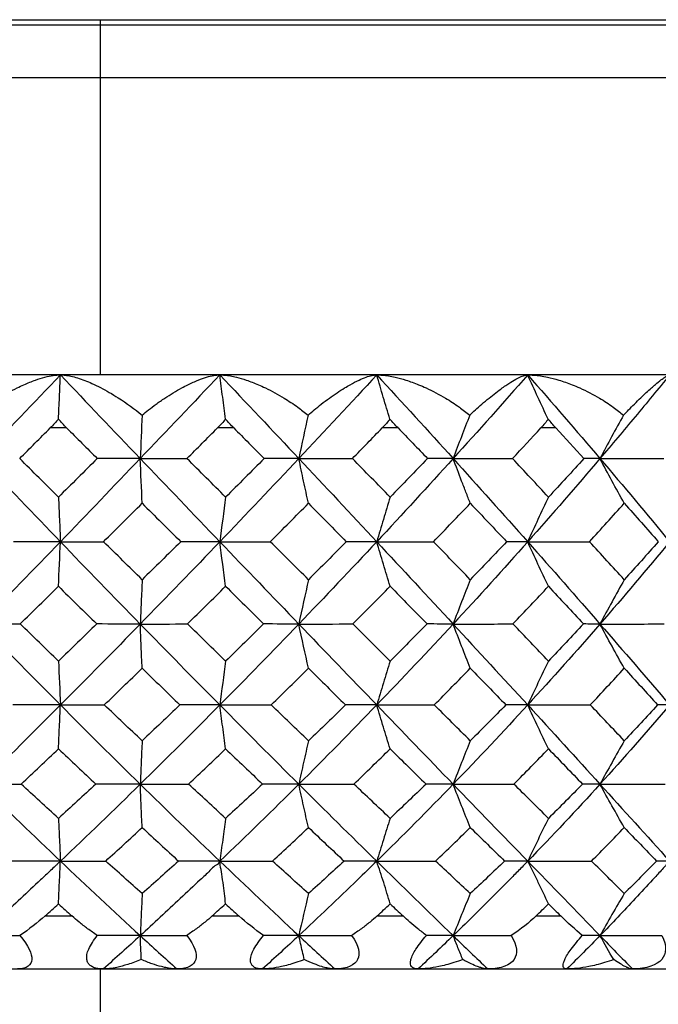
# Paper-space layout '_Top' of a CAD drawing. Units: millimetres. Extents: x -109 to 109, y -180 to 38.
# Drawn here: x -77 to -71, y -71 to -62 of the extents above; entities that cross this region are included whole.
import ezdxf

# ---------------------------------------------------------------- set-up
doc = ezdxf.new("R2010")
doc.units = ezdxf.units.MM

psp = doc.layouts.new('_Top')

# ---------------------------------------------------------------- linework, layer by layer
at = {"color": 7, "linetype": 'Continuous', "lineweight": 25}
for p, q in [((-85.35, -61.552), (-66.65, -61.552)), ((-85, -61.6), (-67, -61.6)), ((-76, -61.552), (-76, -64.9)), ((-66.9, -62.1), (-85.1, -62.1)), ((-65.7, -64.9), (-86.3, -64.9)), ((-73.194, -65.4), (-73.3432, -65.4)), ((-71.7054, -65.4), (-71.8474, -65.4)), ((-76.521, -70), (-76.2682, -70)), ((-74.9448, -70), (-74.6934, -70)), ((-73.391, -70), (-73.1464, -70)), ((-71.8929, -70), (-71.6602, -70)), ((-84.394, -70.5), (-65.7, -70.5)), ((-76, -70.5), (-76, -85.2))]:
    psp.add_line(p, q, dxfattribs=at)
at = {"color": 7, "linetype": 'Continuous', "lineweight": 25, "flags": 128}
for points in [[(-76.3175, -65.4), (-76.3368, -65.4), (-76.3561, -65.4), (-76.3754, -65.4), (-76.3946, -65.4), (-76.4139, -65.4), (-76.4332, -65.4), (-76.4524, -65.4), (-76.4717, -65.4)], [(-74.7424, -65.4), (-74.7615, -65.4), (-74.7807, -65.4), (-74.7998, -65.4), (-74.819, -65.4), (-74.8382, -65.4), (-74.8573, -65.4), (-74.8765, -65.4), (-74.8957, -65.4)]]:
    psp.add_lwpolyline(points, dxfattribs=at)
at = {"color": 7, "linetype": 'Continuous', "lineweight": 25}
psp.add_arc((-69.6, -72), 1.5, 90, 180, dxfattribs=at)
for points, knots in [([(-77.1798, -65.2789), (-77.1592, -65.2625), (-77.1145, -65.227), (-77.0398, -65.1734), (-76.9286, -65.1004), (-76.8203, -65.039), (-76.7046, -64.985), (-76.6168, -64.9491), (-76.5242, -64.9206), (-76.4448, -64.9033), (-76.3984, -64.9011), (-76.3763, -64.9)], [0, 0, 0, 0, 0.077384, 0.168675, 0.273802, 0.479629, 0.556281, 0.68876, 0.800733, 0.905081, 1, 1, 1, 1]), ([(-76.3944, -65.3172), (-76.3913, -65.2485), (-76.3852, -65.1111), (-76.3792, -64.9705), (-76.3762, -64.9002)], [0, 0, 0, 0, 0.500423, 1, 1, 1, 1]), ([(-76.3763, -64.9), (-76.3613, -64.9006), (-76.3299, -64.9018), (-76.2761, -64.9116), (-76.2146, -64.9281), (-76.1482, -64.9514), (-76.0753, -64.9818), (-75.9982, -65.019), (-75.9156, -65.0639), (-75.8599, -65.0982), (-75.8319, -65.1154)], [0, 0, 0, 0, 0.097769, 0.205431, 0.323298, 0.451635, 0.571559, 0.713693, 0.856295, 1, 1, 1, 1]), ([(-75.6063, -65.2789), (-75.5863, -65.2625), (-75.5428, -65.227), (-75.4713, -65.1734), (-75.366, -65.1004), (-75.2655, -65.039), (-75.1599, -64.985), (-75.081, -64.9491), (-74.9993, -64.9206), (-74.9308, -64.9033), (-74.8921, -64.9011), (-74.8736, -64.9)], [0, 0, 0, 0, 0.077385, 0.168677, 0.273804, 0.479641, 0.556284, 0.688771, 0.800739, 0.905012, 1, 1, 1, 1]), ([(-74.8736, -64.9), (-74.8581, -64.9005), (-74.8261, -64.9014), (-74.7738, -64.9089), (-74.7065, -64.9232), (-74.6184, -64.9492), (-74.5269, -64.985), (-74.4071, -65.039), (-74.2823, -65.108), (-74.1472, -65.1963), (-74.0738, -65.2535), (-74.0412, -65.2789)], [0, 0, 0, 0, 0.0624953, 0.1288954, 0.1993504, 0.3112598, 0.4438034, 0.5204756, 0.7262839, 0.8787343, 1, 1, 1, 1]), ([(-74.8197, -65.3172), (-74.8288, -65.2484), (-74.8469, -65.1111), (-74.8647, -64.9704), (-74.8736, -64.9002)], [0, 0, 0, 0, 0.500736, 1, 1, 1, 1]), ([(-74.0412, -65.2789), (-74.0223, -65.2625), (-73.9809, -65.227), (-73.9141, -65.1734), (-73.8169, -65.1004), (-73.7264, -65.039), (-73.633, -64.985), (-73.5647, -64.9491), (-73.4957, -64.9206), (-73.4395, -64.9033), (-73.4093, -64.9011), (-73.3949, -64.9)], [0, 0, 0, 0, 0.077381, 0.168674, 0.27381, 0.479599, 0.556292, 0.688759, 0.800736, 0.905144, 1, 1, 1, 1]), ([(-73.3949, -64.9), (-73.3774, -64.9005), (-73.3413, -64.9014), (-73.2833, -64.909), (-73.2096, -64.9232), (-73.1144, -64.9492), (-73.0169, -64.985), (-72.8908, -65.039), (-72.7613, -65.108), (-72.6236, -65.1963), (-72.5504, -65.2535), (-72.5179, -65.2789)], [0, 0, 0, 0, 0.062614, 0.129014, 0.19935, 0.311252, 0.443812, 0.520418, 0.72629, 0.878735, 1, 1, 1, 1]), ([(-73.2703, -65.3172), (-73.2912, -65.2485), (-73.3331, -65.1112), (-73.3743, -64.9705), (-73.3949, -64.9002)], [0, 0, 0, 0, 0.50009, 1, 1, 1, 1]), ([(-72.5179, -65.2789), (-72.5004, -65.2625), (-72.4621, -65.227), (-72.4013, -65.1734), (-72.3143, -65.1004), (-72.2357, -65.039), (-72.1566, -64.985), (-72.1003, -64.9491), (-72.0455, -64.9206), (-72.0028, -64.9033), (-71.9818, -64.9011), (-71.9718, -64.9)], [0, 0, 0, 0, 0.077379, 0.168661, 0.273775, 0.479623, 0.556243, 0.688726, 0.800712, 0.905138, 1, 1, 1, 1]), ([(-71.9717, -64.9), (-71.9526, -64.9005), (-71.9133, -64.9014), (-71.8509, -64.909), (-71.7723, -64.9232), (-71.672, -64.9492), (-71.5704, -64.985), (-71.4408, -65.039), (-71.3093, -65.108), (-71.172, -65.1963), (-71.1005, -65.2535), (-71.0688, -65.2789)], [0, 0, 0, 0, 0.062599, 0.129, 0.199352, 0.311257, 0.443815, 0.52042, 0.726292, 0.878736, 1, 1, 1, 1]), ([(-71.779, -65.3172), (-71.8113, -65.2487), (-71.8761, -65.1113), (-71.9398, -64.9707), (-71.9717, -64.9002)], [0, 0, 0, 0, 0.498869, 1, 1, 1, 1]), ([(-70.6344, -64.9002), (-70.7414, -65.0332), (-70.8497, -65.1631), (-71.0684, -65.426), (-71.179, -65.5574), (-71.2906, -65.6887)], [0, 0, 0, 0, 0.5, 0.5, 1, 1, 1, 1]), ([(-71.0688, -65.2789), (-71.0527, -65.2623), (-71.0176, -65.226), (-70.963, -65.1713), (-70.8886, -65.0988), (-70.8229, -65.0371), (-70.7603, -64.9835), (-70.7171, -64.9476), (-70.6786, -64.9199), (-70.651, -64.9032), (-70.6398, -64.901), (-70.6345, -64.9)], [0, 0, 0, 0, 0.078739, 0.172133, 0.280101, 0.479334, 0.564096, 0.693772, 0.804335, 0.906695, 1, 1, 1, 1]), ([(-73.2703, -65.3172), (-73.2814, -65.3309), (-73.3044, -65.3591), (-73.33, -65.3861), (-73.3432, -65.4)], [0, 0, 0, 0, 0.4833961, 1, 1, 1, 1]), ([(-71.779, -65.3172), (-71.7893, -65.3309), (-71.8106, -65.3591), (-71.8348, -65.3861), (-71.8474, -65.4)], [0, 0, 0, 0, 0.483498, 1, 1, 1, 1]), ([(-74.0385, -66.1105), (-74.0538, -66.0411), (-74.0843, -65.9022), (-74.1143, -65.7599), (-74.1293, -65.6887)], [0, 0, 0, 0, 0.4996338, 1, 1, 1, 1]), ([(-72.5131, -66.1105), (-72.5199, -66.0931), (-72.5336, -66.0584), (-72.5607, -65.9886), (-72.6079, -65.8662), (-72.6479, -65.7597), (-72.6745, -65.6887)], [0, 0, 0, 0, 0.1255585, 0.2509569, 0.5012742, 1, 1, 1, 1]), ([(-71.062, -66.1105), (-71.1009, -66.0404), (-71.1778, -65.9016), (-71.2532, -65.7592), (-71.2906, -65.6887)], [0, 0, 0, 0, 0.504907, 1, 1, 1, 1]), ([(-76.3946, -66.0523), (-76.3915, -66.1221), (-76.3854, -66.2606), (-76.3793, -66.4025), (-76.3764, -66.4728)], [0, 0, 0, 0, 0.503768, 1, 1, 1, 1]), ([(-73.2685, -66.0523), (-73.2899, -66.122), (-73.3325, -66.2606), (-73.3742, -66.4024), (-73.395, -66.4728)], [0, 0, 0, 0, 0.503655, 1, 1, 1, 1]), ([(-71.7763, -66.0522), (-71.8094, -66.1219), (-71.8751, -66.2605), (-71.9397, -66.4024), (-71.9718, -66.4728)], [0, 0, 0, 0, 0.503071, 1, 1, 1, 1]), ([(-73.2685, -66.8928), (-73.2899, -66.8234), (-73.3324, -66.6851), (-73.3742, -66.5434), (-73.395, -66.4728)], [0, 0, 0, 0, 0.50221, 1, 1, 1, 1]), ([(-75.6058, -66.8306), (-75.6088, -66.9), (-75.615, -67.0377), (-75.621, -67.1786), (-75.624, -67.2486)], [0, 0, 0, 0, 0.503585, 1, 1, 1, 1]), ([(-75.6058, -67.6656), (-75.6089, -67.5963), (-75.615, -67.459), (-75.621, -67.3183), (-75.624, -67.2486)], [0, 0, 0, 0, 0.504919, 1, 1, 1, 1]), ([(-72.5131, -67.6657), (-72.5405, -67.5965), (-72.5947, -67.4592), (-72.6481, -67.3184), (-72.6745, -67.2486)], [0, 0, 0, 0, 0.5041093, 1, 1, 1, 1]), ([(-73.2686, -67.5974), (-73.2899, -67.666), (-73.3324, -67.8026), (-73.3742, -67.9423), (-73.395, -68.0118)], [0, 0, 0, 0, 0.502317, 1, 1, 1, 1]), ([(-71.7763, -67.5975), (-71.8094, -67.6662), (-71.8751, -67.8027), (-71.9397, -67.9424), (-71.9718, -68.0118)], [0, 0, 0, 0, 0.503097, 1, 1, 1, 1]), ([(-76.3946, -68.425), (-76.3915, -68.357), (-76.3853, -68.2209), (-76.3794, -68.0815), (-76.3764, -68.0118)], [0, 0, 0, 0, 0.499723, 1, 1, 1, 1]), ([(-74.8191, -68.425), (-74.8283, -68.3561), (-74.8466, -68.2201), (-74.8647, -68.0806), (-74.8737, -68.0118)], [0, 0, 0, 0, 0.506327, 1, 1, 1, 1]), ([(-73.2685, -68.425), (-73.2898, -68.357), (-73.3322, -68.2209), (-73.3741, -68.0815), (-73.395, -68.0118)], [0, 0, 0, 0, 0.499723, 1, 1, 1, 1]), ([(-71.7763, -68.425), (-71.8091, -68.357), (-71.8748, -68.2209), (-71.9395, -68.0815), (-71.9718, -68.0118)], [0, 0, 0, 0, 0.49972, 1, 1, 1, 1]), ([(-75.6058, -68.3488), (-75.6089, -68.4167), (-75.615, -68.5517), (-75.621, -68.6898), (-75.624, -68.7584)], [0, 0, 0, 0, 0.502753, 1, 1, 1, 1]), ([(-74.0384, -68.3489), (-74.0538, -68.417), (-74.0844, -68.552), (-74.1144, -68.69), (-74.1293, -68.7584)], [0, 0, 0, 0, 0.504166, 1, 1, 1, 1]), ([(-72.5132, -68.3487), (-72.5404, -68.4165), (-72.5946, -68.5516), (-72.648, -68.6897), (-72.6745, -68.7584)], [0, 0, 0, 0, 0.502086, 1, 1, 1, 1]), ([(-75.6058, -69.1667), (-75.6089, -69.0987), (-75.615, -68.9643), (-75.621, -68.8265), (-75.624, -68.7584)], [0, 0, 0, 0, 0.50546, 1, 1, 1, 1]), ([(-74.0385, -69.1667), (-74.054, -69.0988), (-74.0845, -68.9644), (-74.1145, -68.8266), (-74.1293, -68.7584)], [0, 0, 0, 0, 0.50527, 1, 1, 1, 1]), ([(-72.5131, -69.1666), (-72.5404, -69.0991), (-72.5946, -68.9647), (-72.648, -68.8269), (-72.6745, -68.7584)], [0, 0, 0, 0, 0.502733, 1, 1, 1, 1]), ([(-71.062, -69.1667), (-71.1008, -69.0988), (-71.1776, -68.9644), (-71.2532, -68.8266), (-71.2906, -68.7584)], [0, 0, 0, 0, 0.504639, 1, 1, 1, 1]), ([(-76.3946, -69.0804), (-76.3945, -69.0846), (-76.3941, -69.0929), (-76.3933, -69.1096), (-76.392, -69.1388), (-76.3893, -69.1973), (-76.3839, -69.3146), (-76.3794, -69.4165), (-76.3764, -69.4844)], [0, 0, 0, 0, 0.031327, 0.062661, 0.125314, 0.250555, 0.500753, 1, 1, 1, 1]), ([(-74.819, -69.0804), (-74.8202, -69.0888), (-74.8225, -69.1054), (-74.8271, -69.1388), (-74.8351, -69.1972), (-74.851, -69.3145), (-74.8646, -69.4165), (-74.8737, -69.4844)], [0, 0, 0, 0, 0.062667, 0.125319, 0.250559, 0.500755, 1, 1, 1, 1]), ([(-73.2685, -69.0804), (-73.2898, -69.1471), (-73.3322, -69.2804), (-73.3741, -69.4165), (-73.395, -69.4844)], [0, 0, 0, 0, 0.500757, 1, 1, 1, 1]), ([(-71.7763, -69.0804), (-71.8091, -69.1471), (-71.8748, -69.2804), (-71.9395, -69.4165), (-71.9718, -69.4844)], [0, 0, 0, 0, 0.500757, 1, 1, 1, 1]), ([(-76.3764, -69.4844), (-76.3802, -69.489), (-76.3841, -69.4917), (-76.3919, -69.4993), (-76.4035, -69.5102), (-76.4152, -69.5213), (-76.4385, -69.5434), (-76.4541, -69.5581), (-76.5007, -69.6023), (-76.5319, -69.6317), (-76.6254, -69.7199), (-76.6878, -69.7785), (-76.8754, -69.9539), (-77.0009, -70.0703), (-77.1267, -70.186)], [0, 0, 0, 0, 0.015625, 0.015625, 0.03125, 0.0625, 0.0625, 0.125, 0.125, 0.25, 0.25, 0.5, 0.5, 1, 1, 1, 1]), ([(-76.3946, -69.8868), (-76.3915, -69.8203), (-76.3854, -69.6878), (-76.3794, -69.552), (-76.3764, -69.4844)], [0, 0, 0, 0, 0.502313, 1, 1, 1, 1]), ([(-74.8737, -69.4844), (-74.8896, -69.5165), (-74.9047, -69.5186), (-74.9354, -69.5386), (-74.951, -69.5564), (-74.9976, -69.6057), (-75.0286, -69.6329), (-75.1217, -69.7175), (-75.1841, -69.7779), (-75.3718, -69.9552), (-75.4975, -70.0702), (-75.624, -70.186)], [0, 0, 0, 0, 0.0625, 0.0625, 0.125, 0.125, 0.25, 0.25, 0.5, 0.5, 1, 1, 1, 1]), ([(-74.819, -69.8868), (-74.8264, -69.8207), (-74.8347, -69.7559), (-74.8483, -69.6506), (-74.8529, -69.6137), (-74.8631, -69.5556), (-74.8687, -69.5355), (-74.8737, -69.4844)], [0, 0, 0, 0, 0.5, 0.5, 0.75, 0.75, 1, 1, 1, 1]), ([(-73.395, -69.4844), (-73.4553, -69.5434), (-73.6964, -69.7793), (-73.9438, -70.0117), (-74.1293, -70.186)], [0, 0, 0, 0, 0.250135, 1, 1, 1, 1]), ([(-73.2685, -69.8868), (-73.2879, -69.8198), (-73.3082, -69.7531), (-73.3398, -69.6517), (-73.3506, -69.6176), (-73.3725, -69.5522), (-73.3836, -69.5212), (-73.395, -69.4844)], [0, 0, 0, 0, 0.5, 0.5, 0.75, 0.75, 1, 1, 1, 1]), ([(-71.9718, -69.4844), (-71.9753, -69.4867), (-71.979, -69.4918), (-71.9862, -69.4992), (-71.9897, -69.5029), (-72.0005, -69.5139), (-72.0076, -69.5213), (-72.0292, -69.5434), (-72.0435, -69.5582), (-72.0867, -69.6023), (-72.1155, -69.6317), (-72.2024, -69.7199), (-72.3771, -69.8958), (-72.5548, -70.0703), (-72.6745, -70.186)], [0, 0, 0, 0, 0.015625, 0.015625, 0.03125, 0.03125, 0.0625, 0.0625, 0.125, 0.125, 0.25, 0.25, 0.5, 1, 1, 1, 1]), ([(-71.7763, -69.8868), (-71.8073, -69.8197), (-71.8392, -69.7526), (-71.8881, -69.652), (-71.9045, -69.6184), (-71.9296, -69.5682), (-71.938, -69.5514), (-71.9506, -69.5263), (-71.9548, -69.518), (-71.9633, -69.5011), (-71.9675, -69.4914), (-71.9718, -69.4844)], [0, 0, 0, 0, 0.5, 0.5, 0.75, 0.75, 0.875, 0.875, 0.9375, 0.9375, 1, 1, 1, 1]), ([(-70.6345, -69.4844), (-70.6366, -69.488), (-70.6412, -69.4918), (-70.6479, -69.4992), (-70.6512, -69.5029), (-70.6611, -69.5139), (-70.6678, -69.5213), (-70.6877, -69.5434), (-70.7278, -69.5876), (-70.8217, -69.6906), (-71.0116, -69.8958), (-71.1781, -70.0703), (-71.2906, -70.186)], [0, 0, 0, 0, 0.015625, 0.015625, 0.03125, 0.03125, 0.0625, 0.0625, 0.125, 0.25, 0.5, 1, 1, 1, 1]), ([(-75.6057, -69.7885), (-75.6088, -69.8545), (-75.615, -69.9857), (-75.621, -70.1195), (-75.624, -70.186)], [0, 0, 0, 0, 0.503171, 1, 1, 1, 1]), ([(-72.5131, -69.7885), (-72.5403, -69.8545), (-72.5945, -69.9857), (-72.648, -70.1195), (-72.6745, -70.186)], [0, 0, 0, 0, 0.503254, 1, 1, 1, 1]), ([(-71.062, -69.7885), (-71.1006, -69.8545), (-71.1773, -69.9857), (-71.253, -70.1195), (-71.2906, -70.186)], [0, 0, 0, 0, 0.503105, 1, 1, 1, 1]), ([(-76.029, -70.1847), (-76.0594, -70.1635), (-76.1172, -70.1234), (-76.1973, -70.0614), (-76.2456, -70.0196), (-76.2682, -70)], [0, 0, 0, 0, 0.37179, 0.705083, 1, 1, 1, 1]), ([(-74.9448, -70), (-74.9674, -70.0196), (-75.0156, -70.0614), (-75.0962, -70.1234), (-75.1548, -70.1635), (-75.1857, -70.1847)], [0, 0, 0, 0, 0.294896, 0.628189, 1, 1, 1, 1]), ([(-73.391, -70), (-73.4132, -70.0196), (-73.4604, -70.0614), (-73.5409, -70.1234), (-73.6003, -70.1635), (-73.6316, -70.1847)], [0, 0, 0, 0, 0.294897, 0.62819, 1, 1, 1, 1]), ([(-72.9265, -70.1847), (-72.9536, -70.1635), (-73.0049, -70.1234), (-73.0786, -70.0614), (-73.1247, -70.0196), (-73.1464, -70)], [0, 0, 0, 0, 0.3717951, 0.7050876, 1, 1, 1, 1]), ([(-76.7572, -70.1847), (-76.6755, -70.2833), (-76.643, -70.3569), (-76.6489, -70.4637), (-76.6908, -70.5), (-76.7814, -70.5)], [0, 0, 0, 0, 0.5, 0.5, 1, 1, 1, 1]), ([(-75.9707, -70.5), (-75.9882, -70.4993), (-76.0219, -70.498), (-76.0638, -70.4865), (-76.0959, -70.4683), (-76.1177, -70.4433), (-76.1344, -70.3976), (-76.118, -70.3082), (-76.0602, -70.2279), (-76.029, -70.1847)], [0, 0, 0, 0, 0.122477, 0.234702, 0.337866, 0.433594, 0.524019, 0.743742, 1, 1, 1, 1]), ([(-75.6137, -70.4123), (-75.6154, -70.3746), (-75.6189, -70.2996), (-75.6223, -70.2237), (-75.624, -70.186)], [0, 0, 0, 0, 0.503962, 1, 1, 1, 1]), ([(-75.1857, -70.1847), (-75.1098, -70.2833), (-75.0866, -70.3569), (-75.1148, -70.4637), (-75.1709, -70.5), (-75.2778, -70.5)], [0, 0, 0, 0, 0.5, 0.5, 1, 1, 1, 1]), ([(-74.4713, -70.5), (-74.4857, -70.4993), (-74.5133, -70.498), (-74.5459, -70.4865), (-74.5693, -70.4683), (-74.5829, -70.4433), (-74.5884, -70.3976), (-74.5582, -70.3082), (-74.4952, -70.2279), (-74.4613, -70.1847)], [0, 0, 0, 0, 0.122424, 0.23462, 0.337781, 0.433537, 0.524021, 0.743742, 1, 1, 1, 1]), ([(-74.078, -70.4123), (-74.0837, -70.3864), (-74.1003, -70.3112), (-74.1179, -70.2355), (-74.1293, -70.186)], [0, 0, 0, 0, 0.345054, 1, 1, 1, 1]), ([(-73.6316, -70.1847), (-73.563, -70.2833), (-73.5496, -70.3569), (-73.5996, -70.4637), (-73.6688, -70.5), (-73.7895, -70.5)], [0, 0, 0, 0, 0.5, 0.5, 1, 1, 1, 1]), ([(-73.0046, -70.5), (-73.0155, -70.4993), (-73.0364, -70.498), (-73.059, -70.4865), (-73.0731, -70.4683), (-73.0782, -70.4433), (-73.0725, -70.3976), (-73.0291, -70.3082), (-72.9624, -70.2279), (-72.9265, -70.1847)], [0, 0, 0, 0, 0.122435, 0.234637, 0.3378, 0.433552, 0.524026, 0.743745, 1, 1, 1, 1]), ([(-72.6738, -70.1863), (-72.6763, -70.1892), (-72.6788, -70.1853), (-72.6839, -70.185), (-72.6864, -70.1852), (-72.694, -70.1852), (-72.7092, -70.1853), (-72.745, -70.1854), (-72.8179, -70.1854), (-72.8825, -70.1851), (-72.9265, -70.1847)], [0, 0, 0, 0, 0.03125, 0.03125, 0.0625, 0.0625, 0.125, 0.25, 0.5, 1, 1, 1, 1]), ([(-72.5832, -70.4123), (-72.5986, -70.3748), (-72.6291, -70.2998), (-72.6594, -70.2239), (-72.6745, -70.186)], [0, 0, 0, 0, 0.501422, 1, 1, 1, 1]), ([(-72.1279, -70.1847), (-72.0681, -70.2833), (-72.0648, -70.3569), (-72.1355, -70.4637), (-72.2163, -70.5), (-72.3483, -70.5)], [0, 0, 0, 0, 0.5, 0.5, 1, 1, 1, 1]), ([(-71.6016, -70.5), (-71.6088, -70.4993), (-71.6226, -70.498), (-71.6348, -70.4865), (-71.6393, -70.4683), (-71.6358, -70.4433), (-71.6189, -70.3976), (-71.5633, -70.3082), (-71.4943, -70.2279), (-71.4572, -70.1847)], [0, 0, 0, 0, 0.122435, 0.234637, 0.3378, 0.433552, 0.524026, 0.743745, 1, 1, 1, 1]), ([(-70.7067, -70.1847), (-70.6571, -70.2833), (-70.6639, -70.3569), (-70.7538, -70.4637), (-70.8444, -70.5), (-70.9849, -70.5)], [0, 0, 0, 0, 0.5, 0.5, 1, 1, 1, 1]), ([(-75.6137, -70.4123), (-75.6568, -70.4289), (-75.7357, -70.4591), (-75.8102, -70.4769), (-75.844, -70.485)], [0, 0, 0, 0, 0.545561, 1, 1, 1, 1]), ([(-75.2778, -70.5), (-75.2916, -70.4995), (-75.3206, -70.4986), (-75.37, -70.4909), (-75.433, -70.4767), (-75.5143, -70.4522), (-75.5789, -70.4263), (-75.6137, -70.4123)], [0, 0, 0, 0, 0.14221, 0.29785, 0.467351, 0.712549, 1, 1, 1, 1]), ([(-74.078, -70.4123), (-74.1047, -70.422), (-74.1556, -70.4405), (-74.2275, -70.462), (-74.3055, -70.4814), (-74.3875, -70.4966), (-74.4447, -70.4989), (-74.4713, -70.5)], [0, 0, 0, 0, 0.196186, 0.373491, 0.532136, 0.781449, 1, 1, 1, 1]), ([(-73.7895, -70.5), (-73.8006, -70.4995), (-73.824, -70.4986), (-73.8651, -70.491), (-73.9187, -70.4768), (-73.9893, -70.4523), (-74.0469, -70.4263), (-74.078, -70.4123)], [0, 0, 0, 0, 0.141729, 0.296914, 0.465982, 0.711754, 1, 1, 1, 1]), ([(-72.5832, -70.4123), (-72.6112, -70.422), (-72.6645, -70.4405), (-72.7406, -70.462), (-72.8238, -70.4814), (-72.9122, -70.4966), (-72.9751, -70.4989), (-73.0046, -70.5)], [0, 0, 0, 0, 0.196185, 0.373489, 0.532134, 0.781449, 1, 1, 1, 1]), ([(-72.3483, -70.5), (-72.3566, -70.4995), (-72.3741, -70.4986), (-72.4063, -70.4909), (-72.4493, -70.4767), (-72.5076, -70.4522), (-72.5567, -70.4263), (-72.5832, -70.4123)], [0, 0, 0, 0, 0.142214, 0.297861, 0.467373, 0.712482, 1, 1, 1, 1]), ([(-71.1613, -70.4123), (-71.1899, -70.422), (-71.2445, -70.4405), (-71.3231, -70.462), (-71.4097, -70.4814), (-71.5026, -70.4966), (-71.5701, -70.4989), (-71.6016, -70.5)], [0, 0, 0, 0, 0.196185, 0.373489, 0.532134, 0.781449, 1, 1, 1, 1]), ([(-70.9849, -70.5), (-70.9902, -70.4995), (-71.0013, -70.4986), (-71.0238, -70.4909), (-71.0554, -70.4767), (-71.1002, -70.4522), (-71.1399, -70.4263), (-71.1613, -70.4123)], [0, 0, 0, 0, 0.142214, 0.297861, 0.467373, 0.712482, 1, 1, 1, 1]), ([(-75.844, -70.485), (-75.8673, -70.4895), (-75.9115, -70.4979), (-75.9517, -70.4993), (-75.9707, -70.5)], [0, 0, 0, 0, 0.527402, 1, 1, 1, 1])]:
    psp.add_open_spline(points, degree=3, knots=knots, dxfattribs=at)
for points in [[(-76.3762, -64.9002), (-76.6268, -65.1631), (-76.8771, -65.4261), (-77.1267, -65.6887)], [(-76.3764, -64.9002), (-76.1258, -65.1632), (-75.8749, -65.4261), (-75.624, -65.6887)], [(-74.8736, -64.9002), (-75.1228, -65.1631), (-75.3731, -65.4261), (-75.624, -65.6887)], [(-74.8737, -64.9002), (-74.6245, -65.1632), (-74.3763, -65.4261), (-74.1293, -65.6887)], [(-73.3949, -64.9002), (-73.6375, -65.1631), (-73.8824, -65.4261), (-74.1293, -65.6887)], [(-73.395, -64.9002), (-73.1524, -65.1632), (-72.9122, -65.4261), (-72.6745, -65.6887)], [(-71.9717, -64.9002), (-72.2026, -65.1632), (-72.4369, -65.4261), (-72.6745, -65.6887)], [(-71.9718, -64.9002), (-71.7411, -65.1632), (-71.5139, -65.4261), (-71.2906, -65.6887)], [(-75.8319, -65.1154), (-75.7511, -65.1668), (-75.6751, -65.2222), (-75.6063, -65.2789)], [(-76.3944, -65.3172), (-76.418, -65.3445), (-76.4438, -65.3721), (-76.4717, -65.4)], [(-76.3175, -65.4), (-76.3454, -65.3722), (-76.3711, -65.3445), (-76.3944, -65.3172)], [(-75.6063, -65.2789), (-75.6123, -65.4139), (-75.6182, -65.5505), (-75.624, -65.6887)], [(-74.8197, -65.3172), (-74.8426, -65.3445), (-74.8679, -65.3721), (-74.8957, -65.4)], [(-74.7424, -65.4), (-74.77, -65.3722), (-74.7959, -65.3445), (-74.8197, -65.3172)], [(-74.0412, -65.2789), (-74.071, -65.4139), (-74.1004, -65.5505), (-74.1293, -65.6887)], [(-73.194, -65.4), (-73.2209, -65.3722), (-73.2464, -65.3445), (-73.2703, -65.3172)], [(-72.5179, -65.2789), (-72.5709, -65.4139), (-72.6231, -65.5505), (-72.6745, -65.6887)], [(-71.7054, -65.4), (-71.731, -65.3722), (-71.7556, -65.3445), (-71.779, -65.3172)], [(-71.0688, -65.2789), (-71.1439, -65.4139), (-71.2178, -65.5505), (-71.2906, -65.6887)], [(-76.76, -65.6886), (-76.664, -65.5924), (-76.5679, -65.4963), (-76.4717, -65.4)], [(-76.3175, -65.4), (-76.2213, -65.4963), (-76.125, -65.5925), (-76.0288, -65.6886)], [(-75.1833, -65.6886), (-75.0874, -65.5925), (-74.9915, -65.4963), (-74.8957, -65.4)], [(-74.7424, -65.4), (-74.6467, -65.4963), (-74.5513, -65.5925), (-74.456, -65.6886)], [(-73.624, -65.6886), (-73.5301, -65.5924), (-73.4365, -65.4962), (-73.3432, -65.4)], [(-73.194, -65.4), (-73.101, -65.4963), (-73.0084, -65.5925), (-72.9161, -65.6886)], [(-72.1154, -65.6886), (-72.0256, -65.5924), (-71.9362, -65.4962), (-71.8474, -65.4)], [(-71.7054, -65.4), (-71.6171, -65.4963), (-71.5293, -65.5924), (-71.442, -65.6886)], [(-77.1267, -65.6887), (-76.8778, -65.9505), (-76.6276, -66.212), (-76.3764, -66.4728)], [(-76.3946, -66.0522), (-76.5166, -65.9311), (-76.6384, -65.8099), (-76.76, -65.6885)], [(-76.0288, -65.6886), (-76.1509, -65.8101), (-76.2728, -65.9314), (-76.3946, -66.0523)], [(-75.624, -65.6887), (-75.8742, -65.9505), (-76.1251, -66.2121), (-76.3764, -66.4728)], [(-75.624, -65.6887), (-75.7557, -65.6887), (-75.8906, -65.6887), (-76.0288, -65.6886)], [(-75.624, -65.6887), (-75.4801, -65.6887), (-75.3332, -65.6887), (-75.1833, -65.6886)], [(-75.6058, -66.1105), (-75.6119, -65.9715), (-75.618, -65.8309), (-75.624, -65.6887)], [(-75.624, -65.6887), (-75.3738, -65.9505), (-75.1236, -66.2121), (-74.8737, -66.4728)], [(-74.819, -66.0523), (-74.9404, -65.9312), (-75.0618, -65.8099), (-75.1833, -65.6886)], [(-74.1293, -65.6887), (-74.3755, -65.9505), (-74.6238, -66.2121), (-74.8737, -66.4728)], [(-74.456, -65.6886), (-74.5768, -65.8101), (-74.6979, -65.9314), (-74.819, -66.0523)], [(-74.1293, -65.6887), (-74.2347, -65.6887), (-74.3436, -65.6887), (-74.456, -65.6886)], [(-74.1293, -65.6887), (-73.9637, -65.6887), (-73.7953, -65.6886), (-73.624, -65.6886)], [(-74.1293, -65.6887), (-73.8832, -65.9506), (-73.6383, -66.2121), (-73.395, -66.4728)], [(-73.2685, -66.0522), (-73.3866, -65.9311), (-73.5051, -65.8099), (-73.624, -65.6885)], [(-72.6745, -65.6887), (-72.9115, -65.9505), (-73.1518, -66.2121), (-73.395, -66.4728)], [(-72.9161, -65.6886), (-73.0331, -65.8101), (-73.1506, -65.9314), (-73.2685, -66.0523)], [(-72.6745, -65.6887), (-72.7514, -65.6887), (-72.8319, -65.6887), (-72.9161, -65.6886)], [(-72.6745, -65.6887), (-72.4906, -65.6887), (-72.3042, -65.6887), (-72.1154, -65.6886)], [(-72.6745, -65.6887), (-72.4375, -65.9505), (-72.2032, -66.212), (-71.9718, -66.4728)], [(-71.7763, -66.0523), (-71.8887, -65.9312), (-72.0017, -65.8099), (-72.1154, -65.6886)], [(-71.2906, -65.6887), (-71.5133, -65.9505), (-71.7405, -66.2121), (-71.9718, -66.4728)], [(-71.442, -65.6885), (-71.5525, -65.8099), (-71.664, -65.9311), (-71.7763, -66.0522)], [(-71.2906, -65.6887), (-71.3373, -65.6888), (-71.3878, -65.6887), (-71.442, -65.6885)], [(-71.2906, -65.6887), (-71.0922, -65.6887), (-70.8918, -65.6887), (-70.6896, -65.6886)], [(-71.2906, -65.6887), (-71.068, -65.9506), (-70.8492, -66.212), (-70.6345, -66.4728)], [(-74.819, -66.0523), (-74.8375, -66.1908), (-74.8557, -66.331), (-74.8737, -66.4728)], [(-75.9699, -66.4725), (-75.8486, -66.3522), (-75.7272, -66.2315), (-75.6058, -66.1105)], [(-75.6058, -66.1105), (-75.4843, -66.2315), (-75.3631, -66.3522), (-75.2421, -66.4725)], [(-74.3977, -66.4725), (-74.2778, -66.3522), (-74.158, -66.2315), (-74.0385, -66.1105)], [(-74.0385, -66.1105), (-73.9192, -66.2313), (-73.8002, -66.352), (-73.6816, -66.4725)], [(-72.8597, -66.4725), (-72.7434, -66.352), (-72.6279, -66.2313), (-72.5131, -66.1105)], [(-72.5131, -66.1105), (-72.3982, -66.2312), (-72.284, -66.3519), (-72.1704, -66.4725)], [(-71.3886, -66.4725), (-71.2788, -66.352), (-71.1699, -66.2313), (-71.062, -66.1105)], [(-71.062, -66.1105), (-70.9542, -66.2313), (-70.8471, -66.352), (-70.741, -66.4726)], [(-76.3764, -66.4728), (-76.6262, -66.7322), (-76.8765, -66.9909), (-77.1267, -67.2486)], [(-76.3764, -66.4728), (-76.5207, -66.4729), (-76.6682, -66.4728), (-76.8188, -66.4725)], [(-76.3946, -66.8928), (-76.3884, -66.7543), (-76.3824, -66.6144), (-76.3764, -66.4728)], [(-76.3764, -66.4728), (-76.2442, -66.4729), (-76.1087, -66.4728), (-75.9699, -66.4725)], [(-76.3764, -66.4728), (-76.1265, -66.7322), (-75.8756, -66.9909), (-75.624, -67.2486)], [(-75.6057, -66.8306), (-75.7272, -66.7114), (-75.8486, -66.5921), (-75.9699, -66.4725)], [(-74.8737, -66.4728), (-75.1222, -66.7322), (-75.3724, -66.9909), (-75.624, -67.2486)], [(-75.2421, -66.4725), (-75.363, -66.5921), (-75.4842, -66.7115), (-75.6058, -66.8306)], [(-74.8737, -66.4728), (-74.993, -66.4729), (-75.1158, -66.4728), (-75.2421, -66.4725)], [(-74.8737, -66.4728), (-74.7178, -66.4729), (-74.5592, -66.4728), (-74.3977, -66.4725)], [(-74.819, -66.8928), (-74.8375, -66.7543), (-74.8558, -66.6144), (-74.8737, -66.4728)], [(-74.8737, -66.4728), (-74.6252, -66.7322), (-74.3769, -66.9909), (-74.1293, -67.2486)], [(-74.0385, -66.8306), (-74.1581, -66.7115), (-74.2778, -66.5921), (-74.3977, -66.4725)], [(-73.395, -66.4728), (-73.6369, -66.7322), (-73.8818, -66.9909), (-74.1293, -67.2486)], [(-73.6816, -66.4725), (-73.8, -66.5921), (-73.919, -66.7115), (-74.0385, -66.8306)], [(-73.395, -66.4728), (-73.4869, -66.4729), (-73.5824, -66.4728), (-73.6816, -66.4725)], [(-73.395, -66.4728), (-73.219, -66.4729), (-73.0405, -66.4728), (-72.8597, -66.4725)], [(-73.395, -66.4728), (-73.1531, -66.7322), (-72.9128, -66.9909), (-72.6745, -67.2486)], [(-72.5131, -66.8306), (-72.6282, -66.7115), (-72.7437, -66.5921), (-72.8597, -66.4725)], [(-71.9718, -66.4728), (-72.2019, -66.7322), (-72.4363, -66.9909), (-72.6745, -67.2486)], [(-72.1704, -66.4725), (-72.2838, -66.5921), (-72.398, -66.7114), (-72.5131, -66.8306)], [(-71.9718, -66.4728), (-72.0342, -66.4729), (-72.1005, -66.4728), (-72.1704, -66.4725)], [(-71.9718, -66.4728), (-71.7794, -66.4729), (-71.5849, -66.4728), (-71.3886, -66.4725)], [(-71.7763, -66.8928), (-71.8426, -66.7543), (-71.9078, -66.6144), (-71.9718, -66.4728)], [(-71.9718, -66.4728), (-71.7417, -66.7322), (-71.5145, -66.9909), (-71.2906, -67.2486)], [(-71.062, -66.8306), (-71.1701, -66.7115), (-71.279, -66.5921), (-71.3886, -66.4725)], [(-70.6345, -66.4728), (-70.8479, -66.7322), (-71.0667, -66.9909), (-71.2906, -67.2486)], [(-70.741, -66.4725), (-70.8469, -66.5921), (-70.9539, -66.7115), (-71.062, -66.8306)], [(-76.7553, -67.2481), (-76.6354, -67.1302), (-76.5152, -67.0118), (-76.3946, -66.8928)], [(-76.3946, -66.8928), (-76.2745, -67.0114), (-76.1541, -67.1299), (-76.0335, -67.2481)], [(-75.1787, -67.2481), (-75.0588, -67.1302), (-74.9389, -67.0118), (-74.819, -66.8928)], [(-74.819, -66.8928), (-74.6991, -67.0118), (-74.5797, -67.1302), (-74.4606, -67.2481)], [(-74.0385, -66.8306), (-74.0692, -66.9683), (-74.0995, -67.1076), (-74.1293, -67.2486)], [(-73.6195, -67.2481), (-73.5018, -67.1299), (-73.3848, -67.0114), (-73.2685, -66.8928)], [(-73.2684, -66.8927), (-73.1521, -67.0113), (-73.0361, -67.1297), (-72.9205, -67.2479)], [(-72.5131, -66.8306), (-72.5677, -66.9683), (-72.6215, -67.1076), (-72.6745, -67.2486)], [(-72.1111, -67.2481), (-71.9989, -67.1302), (-71.8873, -67.0118), (-71.7763, -66.8928)], [(-71.7763, -66.8928), (-71.6656, -67.0114), (-71.5556, -67.1299), (-71.4463, -67.2481)], [(-71.062, -66.8306), (-71.1393, -66.9683), (-71.2155, -67.1076), (-71.2906, -67.2486)], [(-77.1267, -67.2486), (-77.0063, -67.2486), (-76.8825, -67.2484), (-76.7553, -67.2481)], [(-77.1267, -67.2486), (-76.8785, -67.5041), (-76.6283, -67.7587), (-76.3764, -68.0118)], [(-76.3946, -67.5975), (-76.5147, -67.4818), (-76.635, -67.3653), (-76.7553, -67.2481)], [(-76.0335, -67.2481), (-76.1536, -67.3648), (-76.274, -67.4813), (-76.3946, -67.5975)], [(-75.624, -67.2486), (-75.8735, -67.5041), (-76.1244, -67.7586), (-76.3764, -68.0118)], [(-75.624, -67.2486), (-75.7572, -67.2487), (-75.8937, -67.2485), (-76.0335, -67.2481)], [(-75.624, -67.2486), (-75.4786, -67.2486), (-75.3301, -67.2484), (-75.1787, -67.2481)], [(-75.624, -67.2486), (-75.3745, -67.5041), (-75.1242, -67.7587), (-74.8737, -68.0118)], [(-74.819, -67.5975), (-74.9389, -67.4813), (-75.0588, -67.3648), (-75.1787, -67.2481)], [(-74.1293, -67.2486), (-74.3748, -67.5041), (-74.6231, -67.7587), (-74.8737, -68.0118)], [(-74.4606, -67.2481), (-74.5796, -67.3648), (-74.699, -67.4813), (-74.819, -67.5975)], [(-74.1293, -67.2486), (-74.2361, -67.2486), (-74.3465, -67.2484), (-74.4606, -67.2481)], [(-74.1293, -67.2486), (-73.962, -67.2486), (-73.792, -67.2484), (-73.6195, -67.2481)], [(-74.0385, -67.6657), (-74.0693, -67.528), (-74.0996, -67.389), (-74.1293, -67.2486)], [(-74.1293, -67.2486), (-73.8838, -67.5041), (-73.6389, -67.7587), (-73.395, -68.0118)], [(-73.2686, -67.5975), (-73.3853, -67.4813), (-73.5023, -67.3648), (-73.6195, -67.2481)], [(-72.6745, -67.2486), (-72.9108, -67.5042), (-73.1511, -67.7586), (-73.395, -68.0118)], [(-72.9207, -67.248), (-73.0359, -67.3647), (-73.1519, -67.4811), (-73.2686, -67.5974)], [(-72.6745, -67.2486), (-72.7528, -67.2487), (-72.8349, -67.2485), (-72.9207, -67.248)], [(-72.6745, -67.2486), (-72.4889, -67.2486), (-72.301, -67.2484), (-72.1111, -67.2481)], [(-72.6745, -67.2486), (-72.4382, -67.5041), (-72.2039, -67.7587), (-71.9718, -68.0118)], [(-71.7763, -67.5975), (-71.8874, -67.4813), (-71.999, -67.3648), (-72.1111, -67.2481)], [(-71.2906, -67.2486), (-71.5127, -67.5041), (-71.7398, -67.7586), (-71.9718, -68.0118)], [(-71.4463, -67.2481), (-71.5552, -67.3648), (-71.6653, -67.4813), (-71.7763, -67.5975)], [(-71.2906, -67.2486), (-71.3387, -67.2486), (-71.3905, -67.2485), (-71.4463, -67.2481)], [(-71.2906, -67.2486), (-71.0906, -67.2486), (-70.8888, -67.2484), (-70.6855, -67.2481)], [(-71.062, -67.6657), (-71.1396, -67.528), (-71.2158, -67.389), (-71.2906, -67.2486)], [(-71.2906, -67.2486), (-71.0686, -67.5041), (-70.8497, -67.7587), (-70.6345, -68.0118)], [(-76.3946, -67.5975), (-76.3885, -67.734), (-76.3824, -67.8721), (-76.3764, -68.0118)], [(-74.819, -67.5975), (-74.8375, -67.734), (-74.8557, -67.8721), (-74.8737, -68.0118)], [(-75.9627, -68.011), (-75.8435, -67.8961), (-75.7246, -67.781), (-75.6058, -67.6656)], [(-75.6058, -67.6657), (-75.4871, -67.7811), (-75.3683, -67.8962), (-75.2493, -68.0111)], [(-74.3906, -68.0111), (-74.2731, -67.8967), (-74.1558, -67.7816), (-74.0385, -67.6657)], [(-74.0385, -67.6657), (-73.9218, -67.7811), (-73.8051, -67.8963), (-73.6886, -68.0112)], [(-72.8528, -68.0111), (-72.7387, -67.8962), (-72.6255, -67.7811), (-72.5131, -67.6657)], [(-72.5131, -67.6657), (-72.4007, -67.7811), (-72.2888, -67.8962), (-72.1773, -68.0111)], [(-71.3821, -68.0111), (-71.2748, -67.8967), (-71.168, -67.7816), (-71.062, -67.6657)], [(-71.062, -67.6657), (-70.956, -67.7816), (-70.851, -67.8967), (-70.7473, -68.0111)], [(-76.3764, -68.0118), (-76.6255, -68.2622), (-76.8758, -68.5112), (-77.1267, -68.7584)], [(-76.3764, -68.0118), (-76.523, -68.0119), (-76.6729, -68.0117), (-76.8259, -68.0112)], [(-76.3764, -68.0118), (-76.242, -68.0119), (-76.1042, -68.0116), (-75.9627, -68.011)], [(-76.3764, -68.0118), (-76.1272, -68.2621), (-75.8763, -68.5112), (-75.624, -68.7584)], [(-75.6058, -68.3488), (-75.725, -68.2366), (-75.844, -68.124), (-75.9627, -68.0111)], [(-74.8737, -68.0118), (-75.1214, -68.2623), (-75.3716, -68.5113), (-75.624, -68.7584)], [(-75.2493, -68.0111), (-75.3677, -68.124), (-75.4866, -68.2365), (-75.6058, -68.3488)], [(-74.8737, -68.0118), (-74.9954, -68.0119), (-75.1206, -68.0116), (-75.2493, -68.0111)], [(-74.8737, -68.0118), (-74.7159, -68.0119), (-74.5548, -68.0116), (-74.3906, -68.0111)], [(-74.8737, -68.0118), (-74.6258, -68.2622), (-74.3776, -68.5112), (-74.1293, -68.7584)], [(-74.0385, -68.3488), (-74.1558, -68.2366), (-74.2732, -68.124), (-74.3906, -68.0111)], [(-73.395, -68.0118), (-73.6362, -68.2622), (-73.8811, -68.5112), (-74.1293, -68.7584)], [(-73.6885, -68.0112), (-73.8044, -68.1242), (-73.9211, -68.2367), (-74.0384, -68.3489)], [(-73.395, -68.0118), (-73.4891, -68.0119), (-73.5869, -68.0117), (-73.6885, -68.0112)], [(-73.395, -68.0118), (-73.2171, -68.0119), (-73.0363, -68.0116), (-72.8528, -68.0111)], [(-73.395, -68.0118), (-73.1537, -68.2621), (-72.9135, -68.5112), (-72.6745, -68.7584)], [(-72.5131, -68.3488), (-72.6261, -68.2366), (-72.7393, -68.124), (-72.8528, -68.0111)], [(-71.9718, -68.0118), (-72.2013, -68.2622), (-72.4356, -68.5112), (-72.6745, -68.7584)], [(-72.1773, -68.011), (-72.2884, -68.1239), (-72.4003, -68.2364), (-72.5132, -68.3487)], [(-71.9718, -68.0118), (-72.0364, -68.0119), (-72.1049, -68.0116), (-72.1773, -68.011)], [(-71.9718, -68.0118), (-71.7776, -68.0119), (-71.581, -68.0116), (-71.3821, -68.0111)], [(-71.9718, -68.0118), (-71.7423, -68.2623), (-71.5151, -68.5112), (-71.2906, -68.7584)], [(-71.062, -68.3488), (-71.1681, -68.2366), (-71.2748, -68.124), (-71.3821, -68.0111)], [(-70.6345, -68.0118), (-70.8473, -68.2621), (-71.0661, -68.5112), (-71.2906, -68.7584)], [(-70.7473, -68.0111), (-70.851, -68.124), (-70.9559, -68.2366), (-71.062, -68.3488)], [(-70.6345, -68.0118), (-70.6681, -68.0119), (-70.7057, -68.0117), (-70.7473, -68.0111)], [(-71.062, -68.3488), (-71.1392, -68.4838), (-71.2154, -68.6203), (-71.2906, -68.7584)], [(-76.7453, -68.7575), (-76.6282, -68.647), (-76.5113, -68.5361), (-76.3946, -68.425)], [(-76.3946, -68.4249), (-76.2779, -68.5359), (-76.1609, -68.647), (-76.0435, -68.7575)], [(-75.1687, -68.7575), (-75.0517, -68.6469), (-74.9351, -68.5361), (-74.8191, -68.425)], [(-74.8191, -68.4251), (-74.7031, -68.5361), (-74.5869, -68.6471), (-74.4707, -68.7576)], [(-73.6097, -68.7575), (-73.4958, -68.6475), (-73.3821, -68.5367), (-73.2685, -68.425)], [(-73.2685, -68.425), (-73.155, -68.5367), (-73.0422, -68.6475), (-72.9303, -68.7575)], [(-72.1017, -68.7574), (-71.9922, -68.6469), (-71.8837, -68.5361), (-71.7763, -68.425)], [(-71.7763, -68.4249), (-71.6688, -68.5361), (-71.5618, -68.6469), (-71.4553, -68.7575)], [(-77.1267, -68.7584), (-77.0035, -68.7585), (-76.8763, -68.7582), (-76.7453, -68.7575)], [(-77.1267, -68.7584), (-76.8793, -69.0024), (-76.629, -69.2445), (-76.3764, -69.4844)], [(-76.3947, -69.0805), (-76.5121, -68.9733), (-76.629, -68.8656), (-76.7454, -68.7575)], [(-76.0435, -68.7575), (-76.1602, -68.8655), (-76.2773, -68.9732), (-76.3946, -69.0804)], [(-75.624, -68.7584), (-75.8728, -69.0023), (-76.1238, -69.2444), (-76.3764, -69.4844)], [(-75.624, -68.7584), (-75.7603, -68.7586), (-75.9002, -68.7583), (-76.0435, -68.7575)], [(-75.624, -68.7584), (-75.4758, -68.7585), (-75.324, -68.7582), (-75.1687, -68.7575)], [(-75.624, -68.7584), (-75.375, -69.0021), (-75.1247, -69.2442), (-74.8737, -69.4844)], [(-74.819, -69.0805), (-74.9358, -68.9732), (-75.0524, -68.8656), (-75.1687, -68.7575)], [(-74.1293, -68.7584), (-74.3742, -69.0023), (-74.6225, -69.2444), (-74.8737, -69.4844)], [(-74.4706, -68.7575), (-74.5861, -68.8656), (-74.7023, -68.9732), (-74.819, -69.0804)], [(-74.1293, -68.7584), (-74.2393, -68.7586), (-74.3531, -68.7583), (-74.4706, -68.7575)], [(-74.1293, -68.7584), (-73.9588, -68.7584), (-73.7856, -68.7581), (-73.6097, -68.7575)], [(-74.1293, -68.7584), (-73.8843, -69.0022), (-73.6394, -69.2443), (-73.395, -69.4844)], [(-73.2685, -69.0804), (-73.3821, -68.9732), (-73.4959, -68.8655), (-73.6097, -68.7575)], [(-72.6745, -68.7584), (-72.9102, -69.0023), (-73.1505, -69.2444), (-73.395, -69.4844)], [(-72.9303, -68.7575), (-73.0421, -68.8655), (-73.1549, -68.9732), (-73.2685, -69.0804)], [(-72.6745, -68.7584), (-72.7558, -68.7586), (-72.841, -68.7583), (-72.9303, -68.7575)], [(-72.6745, -68.7584), (-72.4863, -68.7585), (-72.2953, -68.7581), (-72.1017, -68.7574)], [(-72.6745, -68.7584), (-72.439, -69.0024), (-72.2046, -69.2445), (-71.9718, -69.4844)], [(-71.7763, -69.0803), (-71.8843, -68.9731), (-71.9928, -68.8654), (-72.1016, -68.7574)], [(-71.2906, -68.7584), (-71.512, -69.0023), (-71.7393, -69.2444), (-71.9718, -69.4844)], [(-71.4553, -68.7575), (-71.5612, -68.8655), (-71.6682, -68.9732), (-71.7763, -69.0804)], [(-71.2906, -68.7584), (-71.3414, -68.7586), (-71.3963, -68.7583), (-71.4553, -68.7575)], [(-71.2906, -68.7584), (-71.0882, -68.7585), (-70.8836, -68.7582), (-70.6768, -68.7574)], [(-71.2906, -68.7584), (-71.0691, -69.0023), (-70.8503, -69.2444), (-70.6345, -69.4844)], [(-75.9494, -69.4832), (-75.8344, -69.3781), (-75.7199, -69.2726), (-75.6058, -69.1667)], [(-75.6058, -69.1667), (-75.4917, -69.2726), (-75.3772, -69.3782), (-75.2626, -69.4833)], [(-74.3774, -69.4832), (-74.2638, -69.3781), (-74.1509, -69.2726), (-74.0385, -69.1667)], [(-74.0385, -69.1667), (-73.9262, -69.2726), (-73.8139, -69.3781), (-73.7016, -69.4833)], [(-72.8401, -69.4832), (-72.7302, -69.3781), (-72.6212, -69.2725), (-72.5131, -69.1666)], [(-72.513, -69.1665), (-72.4048, -69.2724), (-72.297, -69.3779), (-72.1895, -69.4831)], [(-71.3701, -69.4832), (-71.2663, -69.3781), (-71.1636, -69.2726), (-71.062, -69.1667)], [(-71.062, -69.1666), (-70.9604, -69.2726), (-70.8594, -69.3781), (-70.7589, -69.4832)], [(-76.3764, -69.4844), (-76.5271, -69.4846), (-76.6814, -69.4842), (-76.8391, -69.4832)], [(-76.3764, -69.4844), (-76.238, -69.4845), (-76.0956, -69.4841), (-75.9494, -69.4832)], [(-76.3764, -69.4844), (-76.1279, -69.7206), (-75.8769, -69.9546), (-75.624, -70.186)], [(-75.6058, -69.7885), (-75.7207, -69.6873), (-75.8352, -69.5855), (-75.9494, -69.4833)], [(-75.2625, -69.4833), (-75.3764, -69.5855), (-75.4908, -69.6873), (-75.6057, -69.7885)], [(-74.8737, -69.4844), (-74.9995, -69.4846), (-75.1291, -69.4843), (-75.2625, -69.4833)], [(-74.8737, -69.4844), (-74.7118, -69.4845), (-74.5464, -69.4841), (-74.3774, -69.4832)], [(-74.8737, -69.4844), (-74.6265, -69.7206), (-74.3782, -69.9546), (-74.1293, -70.186)], [(-74.0385, -69.7885), (-74.1516, -69.6873), (-74.2646, -69.5855), (-74.3775, -69.4833)], [(-73.7016, -69.4833), (-73.8131, -69.5855), (-73.9254, -69.6872), (-74.0385, -69.7885)], [(-73.395, -69.4844), (-73.4931, -69.4846), (-73.5953, -69.4843), (-73.7016, -69.4833)], [(-73.395, -69.4844), (-73.2132, -69.4845), (-73.0282, -69.4841), (-72.8401, -69.4832)], [(-73.395, -69.4844), (-73.1544, -69.7206), (-72.9141, -69.9546), (-72.6745, -70.186)], [(-72.5131, -69.7885), (-72.622, -69.6873), (-72.731, -69.5855), (-72.8401, -69.4833)], [(-72.1895, -69.4832), (-72.2963, -69.5855), (-72.4042, -69.6873), (-72.5131, -69.7885)], [(-71.9718, -69.4844), (-72.0402, -69.4846), (-72.1127, -69.4842), (-72.1895, -69.4832)], [(-71.9718, -69.4844), (-71.7739, -69.4845), (-71.5733, -69.4841), (-71.3701, -69.4832)], [(-71.9718, -69.4844), (-71.7429, -69.7206), (-71.5157, -69.9546), (-71.2906, -70.186)], [(-71.062, -69.7885), (-71.1643, -69.6873), (-71.267, -69.5855), (-71.3701, -69.4833)], [(-70.7588, -69.4833), (-70.8586, -69.5855), (-70.9597, -69.6873), (-71.062, -69.7885)], [(-70.6345, -69.4844), (-70.6716, -69.4846), (-70.7131, -69.4843), (-70.7588, -69.4833)], [(-74.0385, -69.7885), (-74.0691, -69.9196), (-74.0994, -70.0521), (-74.1293, -70.186)], [(-76.521, -70), (-76.4788, -69.9623), (-76.4367, -69.9246), (-76.3946, -69.8868)], [(-76.3946, -69.8868), (-76.3526, -69.9246), (-76.3104, -69.9623), (-76.2682, -70)], [(-74.945, -69.9997), (-74.9029, -69.9614), (-74.8609, -69.9234), (-74.819, -69.8868)], [(-74.819, -69.8868), (-74.7771, -69.9246), (-74.7353, -69.9623), (-74.6934, -70)], [(-73.3911, -70), (-73.3501, -69.9622), (-73.3093, -69.9244), (-73.2685, -69.8868)], [(-73.2685, -69.8868), (-73.2278, -69.9247), (-73.1871, -69.9623), (-73.1464, -70)], [(-71.893, -70), (-71.8539, -69.9623), (-71.815, -69.9246), (-71.7763, -69.8868)], [(-71.7763, -69.8868), (-71.7375, -69.9246), (-71.6988, -69.9623), (-71.6602, -70)], [(-76.521, -70), (-76.5909, -70.0625), (-76.6707, -70.1249), (-76.7572, -70.1847)], [(-74.4613, -70.1847), (-74.5456, -70.1248), (-74.624, -70.0623), (-74.6934, -70)], [(-71.8929, -70), (-71.9577, -70.0625), (-72.0368, -70.1249), (-72.1279, -70.1847)], [(-71.4572, -70.1847), (-71.5273, -70.1249), (-71.596, -70.0625), (-71.6602, -70)], [(-77.1267, -70.186), (-77.0068, -70.186), (-76.8836, -70.1856), (-76.7572, -70.1847)], [(-75.624, -70.186), (-75.7558, -70.1861), (-75.8908, -70.1857), (-76.029, -70.1846)], [(-75.624, -70.186), (-75.739, -70.2912), (-75.8546, -70.3959), (-75.9707, -70.5)], [(-75.624, -70.186), (-75.4814, -70.186), (-75.3352, -70.1855), (-75.1857, -70.1847)], [(-75.624, -70.186), (-75.509, -70.2913), (-75.3936, -70.396), (-75.2778, -70.5)], [(-74.1293, -70.186), (-74.2425, -70.2912), (-74.3565, -70.3959), (-74.4713, -70.5)], [(-74.1293, -70.186), (-74.2364, -70.1862), (-74.3471, -70.1858), (-74.4613, -70.1847)], [(-74.1293, -70.186), (-73.9659, -70.186), (-73.7999, -70.1856), (-73.6316, -70.1847)], [(-74.1293, -70.186), (-74.0162, -70.2913), (-73.9029, -70.3959), (-73.7895, -70.5)], [(-72.6745, -70.186), (-72.7835, -70.2912), (-72.8935, -70.3959), (-73.0046, -70.5)], [(-72.6745, -70.186), (-72.4943, -70.186), (-72.312, -70.1856), (-72.1279, -70.1847)], [(-72.6745, -70.186), (-72.5656, -70.2912), (-72.4569, -70.3959), (-72.3483, -70.5)], [(-71.2906, -70.186), (-71.393, -70.2912), (-71.4966, -70.3959), (-71.6016, -70.5)], [(-71.2906, -70.186), (-71.342, -70.186), (-71.3976, -70.1856), (-71.4572, -70.1847)], [(-71.2906, -70.186), (-71.0974, -70.186), (-70.9027, -70.1856), (-70.7067, -70.1847)], [(-71.1613, -70.4123), (-71.2049, -70.3372), (-71.248, -70.2617), (-71.2906, -70.186)], [(-71.2906, -70.186), (-71.1883, -70.2912), (-71.0864, -70.3959), (-70.9849, -70.5)]]:
    psp.add_open_spline(points, degree=3, dxfattribs=at)

doc.saveas('drawing.dxf')
